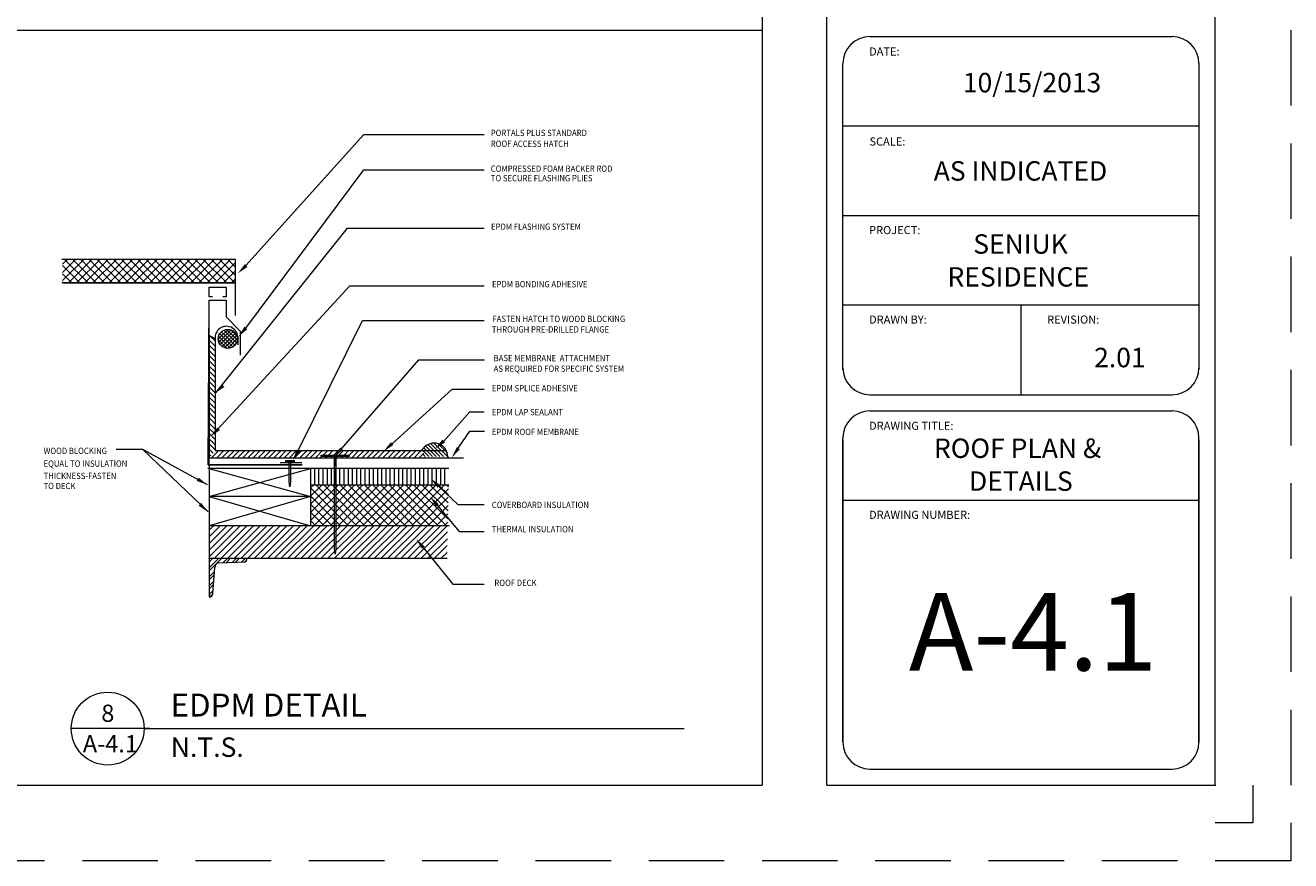
# Model space of a CAD drawing. Units: inches. Extents: x 1632 to 17283, y -8125 to 3293.
# Drawn here: x 16661 to 17265, y -2929 to -2531 of the extents above; entities that cross this region are included whole.
import ezdxf

# ---------------------------------------------------------------- set-up
doc = ezdxf.new("R2010")
doc.units = ezdxf.units.IN
doc.header["$LTSCALE"] = 48
doc.header["$MEASUREMENT"] = 0
doc.linetypes.add('HIDDEN2', pattern=[0.1875, 0.125, -0.0625])
doc.styles.add('ARIAL', font='arial.ttf')
doc.styles.get("Standard").update_dxf_attribs({"font": 'arial.ttf'})

msp = doc.modelspace()

# ---------------------------------------------------------------- linework, layer by layer
at = {"color": 1, "linetype": 'HIDDEN2', "lineweight": 0, "ltscale": 6}
for p, q in [((17264.5437155, -1776.846935), (17264.5437155, -2928.846935)), ((17264.5437155, -2928.846935), (15536.5437155, -2928.846935))]:
    msp.add_line(p, q, dxfattribs=at)
at = {"color": 7, "lineweight": 0}
for p, q in [((17012.5437155, -1812.846935), (17012.5437155, -2892.846935)), ((17043.3507155, -2892.846935), (17043.3507155, -1812.846935)), ((17228.5437155, -2892.846935), (17228.5437155, -1812.846935)), ((17228.5437155, -2815.829435), (17228.5437155, -1889.864435)), ((15572.5437155, -2532.846935), (17012.5437155, -2532.846935)), ((17063.9277155, -2535.964036), (17207.9667155, -2535.964036)), ((17051.0670905, -2694.79331), (17051.0670905, -2548.824661)), ((17220.8273405, -2548.824661), (17220.8273405, -2694.79331)), ((17220.8273405, -2578.6453046), (17051.0670905, -2578.6453046)), ((17220.8273405, -2621.3265732), (17051.0670905, -2621.3265732)), ((17220.8273405, -2664.0078418), (17051.0670905, -2664.0078418)), ((17135.9472155, -2664.0078418), (17135.9472155, -2706.6891105)), ((17063.9277155, -2706.6891105), (17207.9667155, -2706.6891105)), ((17063.9277155, -2714.4054855), (17207.9667155, -2714.4054855)), ((17051.0670905, -2872.269935), (17051.0670905, -2727.2661105)), ((17051.0670905, -2728.230935), (17051.0670905, -2872.269935)), ((17220.8273405, -2872.269935), (17220.8273405, -2727.2661105)), ((17220.8273405, -2728.230935), (17220.8273405, -2872.269935)), ((16785.4655385, -2738.7701642), (16785.4655385, -2738.0988933)), ((16785.4655385, -2738.0988933), (16789.493164, -2738.0988933)), ((16789.493164, -2738.0988933), (16789.493164, -2738.7701642)), ((16802.3915312, -2736.1099583), (16802.3915312, -2735.4386874)), ((16802.3915312, -2735.4386874), (16815.6805501, -2735.4386874)), ((16815.6805501, -2736.1099583), (16802.3915312, -2736.1099583)), ((16804.0697085, -2736.1099583), (16804.7409794, -2736.1099583)), ((16808.7536324, -2780.0099773), (16808.7536324, -2736.0035506)), ((16809.4249033, -2736.0035506), (16809.4249033, -2780.0099773)), ((16815.6805501, -2735.4386874), (16815.6805501, -2736.1099583)), ((16789.493164, -2738.7701642), (16785.4655385, -2738.7701642)), ((16787.1437158, -2747.9810984), (16787.1437158, -2738.7701642)), ((16787.1437158, -2738.7701642), (16787.8149867, -2738.7701642)), ((16787.8149867, -2738.7701642), (16787.8149867, -2747.9810984)), ((16787.4793513, -2750.666182), (16787.1437158, -2747.9810984)), ((16787.8149867, -2747.9810984), (16787.4793513, -2750.666182)), ((17220.8273405, -2757.0867541), (17051.0670905, -2757.0867541)), ((16863.4222696, -2769.1140282), (16748.9673119, -2769.1140282)), ((16809.0892679, -2782.6950609), (16808.7536324, -2780.0099773)), ((16809.4249033, -2780.0099773), (16809.0892679, -2782.6950609)), ((16720.6533073, -2865.8721571), (16683.2583505, -2865.8721571)), ((16717.9684702, -2865.8721571), (16975.4994961, -2865.8721571)), ((17063.9277155, -2885.13056), (17207.9667155, -2885.13056)), ((15572.5437155, -2892.846935), (17012.5437155, -2892.846935)), ((17043.3507155, -2892.846935), (17228.5437155, -2892.846935)), ((17246.5437155, -2892.846935), (17246.5437155, -2910.846935)), ((17246.5437155, -2910.846935), (17228.5437155, -2910.846935))]:
    msp.add_line(p, q, dxfattribs=at)
at = {"color": 7, "linetype": 'Continuous', "lineweight": 0}
for p, q in [((16766.4666359, -2645.0701501), (16822.6564135, -2582.6249215)), ((16822.6564135, -2582.6249215), (16880.0978871, -2582.6249215)), ((16766.4666359, -2674.8692094), (16822.6564135, -2599.4678671)), ((16822.6564135, -2599.4678671), (16880.0978871, -2599.4678671)), ((16752.241742, -2705.8273352), (16814.9923076, -2627.2679097)), ((16814.9923076, -2627.2679097), (16880.0978871, -2627.2679097)), ((16761.5675196, -2642.1808169), (16678.8294421, -2642.1808169)), ((16761.5675196, -2642.1808169), (16678.8294421, -2642.1808169)), ((16679.1167277, -2644.4778868), (16681.4137977, -2642.1808169)), ((16679.1167277, -2648.3669741), (16685.302885, -2642.1808169)), ((16679.1167277, -2652.2560614), (16689.1919723, -2642.1808169)), ((16687.36487, -2653.3802421), (16679.1167277, -2645.1320998)), ((16691.2539573, -2653.3802421), (16680.0545321, -2642.1808169)), ((16761.5675196, -2642.1808169), (16681.4137977, -2642.1808169)), ((16681.8816344, -2653.3802421), (16693.0810596, -2642.1808169)), ((16695.1430446, -2653.3802421), (16683.9436194, -2642.1808169)), ((16685.7707217, -2653.3802421), (16696.9701468, -2642.1808169)), ((16699.0321319, -2653.3802421), (16687.8327067, -2642.1808169)), ((16689.659809, -2653.3802421), (16700.8592341, -2642.1808169)), ((16702.9212192, -2653.3802421), (16691.721794, -2642.1808169)), ((16693.5488963, -2653.3802421), (16704.7483214, -2642.1808169)), ((16706.8103065, -2653.3802421), (16695.6108813, -2642.1808169)), ((16697.4379836, -2653.3802421), (16708.6374087, -2642.1808169)), ((16710.6993938, -2653.3802421), (16699.4999686, -2642.1808169)), ((16701.3270709, -2653.3802421), (16712.526496, -2642.1808169)), ((16714.5884811, -2653.3802421), (16703.3890559, -2642.1808169)), ((16705.2161582, -2653.3802421), (16716.4155833, -2642.1808169)), ((16718.4775684, -2653.3802421), (16707.2781432, -2642.1808169)), ((16709.1052455, -2653.3802421), (16720.3046706, -2642.1808169)), ((16722.3666557, -2653.3802421), (16711.1672305, -2642.1808169)), ((16712.9943328, -2653.3802421), (16724.1937579, -2642.1808169)), ((16726.255743, -2653.3802421), (16715.0563178, -2642.1808169)), ((16716.88342, -2653.3802421), (16728.0828452, -2642.1808169)), ((16730.1448303, -2653.3802421), (16718.9454051, -2642.1808169)), ((16720.7725073, -2653.3802421), (16731.9719325, -2642.1808169)), ((16734.0339176, -2653.3802421), (16722.8344924, -2642.1808169)), ((16724.6615946, -2653.3802421), (16735.8610198, -2642.1808169)), ((16737.9230049, -2653.3802421), (16726.7235797, -2642.1808169)), ((16728.5506819, -2653.3802421), (16739.7501071, -2642.1808169)), ((16741.8120922, -2653.3802421), (16730.612667, -2642.1808169)), ((16732.4397692, -2653.3802421), (16743.6391944, -2642.1808169)), ((16745.7011795, -2653.3802421), (16734.5017543, -2642.1808169)), ((16736.3288565, -2653.3802421), (16747.5282817, -2642.1808169)), ((16749.5902668, -2653.3802421), (16738.3908416, -2642.1808169)), ((16740.2179438, -2653.3802421), (16751.417369, -2642.1808169)), ((16753.4793541, -2653.3802421), (16742.2799289, -2642.1808169)), ((16744.1070311, -2653.3802421), (16755.3064563, -2642.1808169)), ((16757.3684413, -2653.3802421), (16746.1690162, -2642.1808169)), ((16747.9961184, -2653.3802421), (16759.1955436, -2642.1808169)), ((16761.2575286, -2653.3802421), (16750.0581035, -2642.1808169)), ((16751.8852057, -2653.3802421), (16761.5675196, -2643.6979281)), ((16761.5675196, -2649.8011458), (16753.9471908, -2642.1808169)), ((16755.774293, -2653.3802421), (16761.5675196, -2647.5870154)), ((16761.5675196, -2645.9120585), (16757.8362781, -2642.1808169)), ((16761.5675196, -2668.9192034), (16761.5675196, -2642.1808169)), ((16761.5675196, -2668.9192034), (16761.5675196, -2642.1808169)), ((16761.5675196, -2668.9192034), (16761.5675196, -2642.1808169)), ((16761.5675196, -2653.3802421), (16678.8294421, -2653.3802421)), ((16761.5675196, -2653.3802421), (16678.8294421, -2653.3802421)), ((16683.4757827, -2653.3802421), (16679.1167277, -2649.021187)), ((16679.5866954, -2653.3802421), (16679.1167277, -2652.9102743)), ((16679.5866954, -2653.3802421), (16761.2575286, -2653.3802421)), ((16759.6633803, -2653.3802421), (16761.5675196, -2651.4761027)), ((16748.9673119, -2660.0734567), (16748.9673119, -2655.3636391)), ((16748.9673119, -2655.3636391), (16757.0885191, -2655.3636391)), ((16750.5467501, -2660.0734567), (16748.9673119, -2660.0734567)), ((16750.8332635, -2725.4076004), (16816.0146337, -2654.754378)), ((16757.0885191, -2660.0734567), (16755.5090809, -2660.0734567)), ((16757.0885191, -2655.3636391), (16757.0885191, -2660.0734567)), ((16816.0146337, -2654.754378), (16880.0978871, -2654.754378)), ((16748.4636586, -2740.1429454), (16748.9673119, -2661.5537951)), ((16748.9673119, -2740.6442405), (16748.9673119, -2661.5537951)), ((16748.9673119, -2661.5537951), (16757.0885191, -2661.5537951)), ((16748.9673119, -2740.6442405), (16748.9673119, -2661.5537951)), ((16748.9673119, -2661.5537951), (16757.0885191, -2661.5537951)), ((16748.9673119, -2661.5537951), (16757.0885191, -2661.5537951)), ((16757.0885191, -2661.5537951), (16757.0885191, -2669.5353241)), ((16757.0885191, -2661.5537951), (16757.0885191, -2669.5353241)), ((16757.0885191, -2661.5537951), (16757.0885191, -2669.5353241)), ((16757.0885191, -2669.5353241), (16763.8489819, -2676.4241925)), ((16757.0885191, -2669.5353241), (16763.8489819, -2676.4241925)), ((16757.0885191, -2669.5353241), (16763.8489819, -2676.4241925)), ((16791.4754219, -2733.2674965), (16822.0855746, -2671.3150601)), ((16822.0855746, -2671.3150601), (16880.0978871, -2671.3150601)), ((16757.9724013, -2675.5215806), (16753.3158729, -2680.1781091)), ((16759.4499009, -2675.811848), (16753.6061403, -2681.6556086)), ((16755.6214995, -2676.1047155), (16753.8990077, -2677.8272072)), ((16760.3225126, -2683.8557406), (16754.0481211, -2677.5813492)), ((16760.588609, -2676.4409069), (16754.2351991, -2682.7943167)), ((16761.2682815, -2683.0337426), (16754.8701192, -2676.6355803)), ((16761.4711653, -2677.3261175), (16755.1204097, -2683.6768731)), ((16761.963689, -2681.9613832), (16755.9424786, -2675.9401728)), ((16762.3530887, -2680.5830159), (16757.3208459, -2675.5507731)), ((16762.1475568, -2678.6097171), (16759.2941447, -2675.756305)), ((16763.8489819, -2676.4241925), (16763.8489819, -2687.7533022)), ((16763.8489819, -2676.4241925), (16763.8489819, -2687.7533022)), ((16763.8489819, -2676.4241925), (16763.8489819, -2687.7533022)), ((16748.9673119, -2678.4887457), (16748.9673119, -2736.7508996)), ((16751.8062432, -2680.0547848), (16748.9673119, -2678.4887457)), ((16751.8062432, -2683.4711993), (16748.9673119, -2680.632268)), ((16751.8062432, -2685.946073), (16748.9673119, -2683.1071418)), ((16751.8062432, -2680.9963255), (16749.706325, -2678.8964073)), ((16751.8062432, -2680.0547848), (16751.8062432, -2733.3053884)), ((16757.5080643, -2684.5768263), (16753.3270355, -2680.3957975)), ((16759.1098802, -2684.4108752), (16753.4929865, -2678.7939816)), ((16762.0972203, -2678.4678294), (16756.2621217, -2684.3029281)), ((16762.3827492, -2679.9500675), (16757.7443598, -2684.5884569)), ((16761.7737152, -2682.3268685), (16760.1211608, -2683.9794229)), ((16762.5903166, -2678.9692372), (16762.5903166, -2682.9534742)), ((16751.8062432, -2688.4209467), (16748.9673119, -2685.5820155)), ((16751.8062432, -2690.8958205), (16748.9673119, -2688.0568892)), ((16812.0985233, -2732.4381173), (16848.9915659, -2690.0672739)), ((16848.9915659, -2690.0672739), (16880.2090713, -2690.0672739)), ((16751.8062432, -2693.3706942), (16748.9673119, -2690.531763)), ((16751.8062432, -2695.8455679), (16748.9673119, -2693.0066367)), ((16751.8062432, -2698.3204417), (16748.9673119, -2695.4815104)), ((16751.8062432, -2700.7953154), (16748.9673119, -2697.9563842)), ((16751.8062432, -2703.2701891), (16748.9673119, -2700.4312579)), ((16751.8062432, -2705.7450629), (16748.9673119, -2702.9061316)), ((16751.8062432, -2708.2199366), (16748.9673119, -2705.3810054)), ((16751.8062432, -2710.6948103), (16748.9673119, -2707.8558791)), ((16832.7038025, -2733.202248), (16864.765757, -2704.0770421)), ((16864.765757, -2704.0770421), (16880.0978871, -2704.0770421)), ((16751.8062432, -2713.1696841), (16748.9673119, -2710.3307528)), ((16751.8062432, -2715.6445578), (16748.9673119, -2712.8056266)), ((16751.8062432, -2718.1194315), (16748.9673119, -2715.2805003)), ((16751.8062432, -2720.5943053), (16748.9673119, -2717.755374)), ((16751.8062432, -2723.069179), (16748.9673119, -2720.2302478)), ((16860.7813444, -2728.7681184), (16873.2577658, -2714.8644113)), ((16873.2577658, -2714.8644113), (16880.0978871, -2714.8644113)), ((16751.8062432, -2725.5440527), (16748.9673119, -2722.7051215)), ((16751.8062432, -2728.0189265), (16748.9673119, -2725.1799952)), ((16866.5559466, -2733.7394803), (16873.2577658, -2724.0983429)), ((16873.2577658, -2724.0983429), (16880.2645399, -2724.0983429)), ((16751.8062432, -2730.4938002), (16748.9673119, -2727.654869)), ((16751.8062432, -2732.9686739), (16748.9673119, -2730.1297427)), ((16850.9875691, -2732.2946073), (16850.0952312, -2733.3053884)), ((16855.4476467, -2736.1439869), (16851.2637657, -2731.960106)), ((16857.2154136, -2736.1439869), (16852.1772721, -2731.1058454)), ((16858.9831806, -2736.1439869), (16853.2654399, -2730.4262463)), ((16860.7509475, -2736.1439869), (16854.555041, -2729.9480805)), ((16862.7282202, -2736.3534926), (16856.1194576, -2729.7447301)), ((16862.4043455, -2734.261851), (16858.2110992, -2730.0686047)), ((16717.3758759, -2732.8033106), (16704.7279544, -2732.8033106)), ((16748.4562413, -2762.5945556), (16717.3758759, -2732.8033106)), ((16748.2013921, -2749.6026665), (16717.3758759, -2732.8033106)), ((16750.8403521, -2734.4776565), (16748.9673119, -2732.6046164)), ((16749.7223537, -2735.8345319), (16748.9673119, -2735.0794902)), ((16748.9673119, -2736.7508996), (16862.7702142, -2736.7508996)), ((16750.1296443, -2736.7508996), (16753.5751556, -2733.3053884)), ((16751.8062432, -2733.3053884), (16862.0055969, -2733.3053884)), ((16752.604518, -2736.7508996), (16756.0500293, -2733.3053884)), ((16755.0793917, -2736.7508996), (16758.524903, -2733.3053884)), ((16757.5542655, -2736.7508996), (16760.9997768, -2733.3053884)), ((16760.0291392, -2736.7508996), (16763.4746505, -2733.3053884)), ((16762.5040129, -2736.7508996), (16765.9495242, -2733.3053884)), ((16764.9788867, -2736.7508996), (16768.424398, -2733.3053884)), ((16767.4537604, -2736.7508996), (16770.8992717, -2733.3053884)), ((16769.9286342, -2736.7508996), (16773.3741454, -2733.3053884)), ((16772.4035079, -2736.7508996), (16775.8490192, -2733.3053884)), ((16774.8783816, -2736.7508996), (16778.3238929, -2733.3053884)), ((16777.3532554, -2736.7508996), (16780.7987666, -2733.3053884)), ((16779.8281291, -2736.7508996), (16783.2736404, -2733.3053884)), ((16782.3030028, -2736.7508996), (16785.7485141, -2733.3053884)), ((16784.7778766, -2736.7508996), (16788.2233878, -2733.3053884)), ((16787.2527503, -2736.7508996), (16790.6982616, -2733.3053884)), ((16789.727624, -2736.7508996), (16793.1731353, -2733.3053884)), ((16792.2024978, -2736.7508996), (16795.648009, -2733.3053884)), ((16794.6773715, -2736.7508996), (16798.1228828, -2733.3053884)), ((16797.1522452, -2736.7508996), (16800.5977565, -2733.3053884)), ((16799.627119, -2736.7508996), (16803.0726302, -2733.3053884)), ((16802.1019927, -2736.7508996), (16802.742934, -2736.1099583)), ((16803.4142049, -2735.4386874), (16805.547504, -2733.3053884)), ((16804.5768664, -2736.7508996), (16805.2178078, -2736.1099583)), ((16805.8890787, -2735.4386874), (16808.0223777, -2733.3053884)), ((16807.0517402, -2736.7508996), (16807.6926815, -2736.1099583)), ((16808.3639524, -2735.4386874), (16810.4972515, -2733.3053884)), ((16809.0360406, -2736.1099583), (16809.0360406, -2740.6043087)), ((16809.5266139, -2736.7508996), (16810.1675552, -2736.1099583)), ((16810.8388261, -2735.4386874), (16812.9721252, -2733.3053884)), ((16812.0014876, -2736.7508996), (16812.642429, -2736.1099583)), ((16813.3136999, -2735.4386874), (16815.4469989, -2733.3053884)), ((16814.4763614, -2736.7508996), (16815.1173027, -2736.1099583)), ((16815.6805501, -2735.5467109), (16817.9218727, -2733.3053884)), ((16816.9512351, -2736.7508996), (16820.3967464, -2733.3053884)), ((16819.4261088, -2736.7508996), (16822.8716201, -2733.3053884)), ((16821.9009826, -2736.7508996), (16825.3464939, -2733.3053884)), ((16824.3758563, -2736.7508996), (16827.8213676, -2733.3053884)), ((16826.85073, -2736.7508996), (16830.2962413, -2733.3053884)), ((16829.3256038, -2736.7508996), (16832.7711151, -2733.3053884)), ((16831.8004775, -2736.7508996), (16835.2459888, -2733.3053884)), ((16834.2753512, -2736.7508996), (16837.7208625, -2733.3053884)), ((16836.750225, -2736.7508996), (16840.1957363, -2733.3053884)), ((16839.2250987, -2736.7508996), (16842.67061, -2733.3053884)), ((16841.6999724, -2736.7508996), (16845.1454837, -2733.3053884)), ((16844.1748462, -2736.7508996), (16847.6203575, -2733.3053884)), ((16846.6497199, -2736.7508996), (16850.0952312, -2733.3053884)), ((16849.1245936, -2736.7508996), (16851.3878672, -2734.487626)), ((16853.6798797, -2736.1439869), (16850.6231462, -2733.0872535)), ((16851.9121128, -2736.1439869), (16850.6231462, -2734.8550204)), ((16851.5994674, -2736.7508996), (16851.9655231, -2736.3848439)), ((16862.7266706, -2736.1439869), (16862.7702142, -2736.7508996)), ((16862.7702142, -2736.7508996), (16870.2638376, -2736.7508996)), ((16863.2604847, -2741.7853098), (16748.3891192, -2741.7853098)), ((16748.4636586, -2740.1429454), (16793.3402739, -2740.1429454)), ((16793.3402739, -2740.1429454), (16748.4636586, -2740.1429454)), ((16748.9673119, -2740.6442405), (16748.9673119, -2784.6533004)), ((16748.9673119, -2741.7853098), (16797.3477561, -2755.2361047)), ((16748.9673119, -2755.2361047), (16797.3477561, -2741.7853098)), ((16793.1512505, -2739.1926068), (16782.7949118, -2739.1926068)), ((16797.3477561, -2741.7853098), (16797.3477561, -2769.1140282)), ((16799.3477561, -2749.7238264), (16799.3477561, -2741.7853098)), ((16801.3477561, -2749.7238264), (16801.3477561, -2741.7853098)), ((16803.3477561, -2749.7238264), (16803.3477561, -2741.7853098)), ((16805.3477561, -2749.7238264), (16805.3477561, -2741.7853098)), ((16807.3477561, -2749.7238264), (16807.3477561, -2741.7853098)), ((16809.3477561, -2749.7238264), (16809.3477561, -2741.7853098)), ((16811.3477561, -2749.7238264), (16811.3477561, -2741.7853098)), ((16813.3477561, -2749.7238264), (16813.3477561, -2741.7853098)), ((16815.3477561, -2749.7238264), (16815.3477561, -2741.7853098)), ((16817.3477561, -2749.7238264), (16817.3477561, -2741.7853098)), ((16819.3477561, -2749.7238264), (16819.3477561, -2741.7853098)), ((16821.3477561, -2749.7238264), (16821.3477561, -2741.7853098)), ((16823.3477561, -2749.7238264), (16823.3477561, -2741.7853098)), ((16825.3477561, -2749.7238264), (16825.3477561, -2741.7853098)), ((16827.3477561, -2749.7238264), (16827.3477561, -2741.7853098)), ((16829.3477561, -2749.7238264), (16829.3477561, -2741.7853098)), ((16831.3477561, -2749.7238264), (16831.3477561, -2741.7853098)), ((16833.3477561, -2749.7238264), (16833.3477561, -2741.7853098)), ((16835.3477561, -2749.7238264), (16835.3477561, -2741.7853098)), ((16837.3477561, -2749.7238264), (16837.3477561, -2741.7853098)), ((16839.3477561, -2749.7238264), (16839.3477561, -2741.7853098)), ((16841.3477561, -2749.7238264), (16841.3477561, -2741.7853098)), ((16843.3477561, -2749.7238264), (16843.3477561, -2741.7853098)), ((16845.3477561, -2749.7238264), (16845.3477561, -2741.7853098)), ((16847.3477561, -2749.7238264), (16847.3477561, -2741.7853098)), ((16849.3477561, -2749.7238264), (16849.3477561, -2741.7853098)), ((16851.3477561, -2749.7238264), (16851.3477561, -2741.7853098)), ((16853.3477561, -2749.7238264), (16853.3477561, -2741.7853098)), ((16855.3477561, -2749.7238264), (16855.3477561, -2741.7853098)), ((16857.3477561, -2749.7238264), (16857.3477561, -2741.7853098)), ((16859.3477561, -2749.7238264), (16859.3477561, -2741.7853098)), ((16861.3477561, -2749.7238264), (16861.3477561, -2741.7853098)), ((16863.2604847, -2749.7238264), (16797.3477561, -2749.7238264)), ((16797.3477561, -2751.1404377), (16798.7643674, -2749.7238264)), ((16797.3477561, -2755.029525), (16802.6534547, -2749.7238264)), ((16797.3477561, -2758.9186123), (16806.542542, -2749.7238264)), ((16797.3477561, -2762.8076996), (16810.4316293, -2749.7238264)), ((16797.3477561, -2766.6967869), (16814.3207166, -2749.7238264)), ((16798.819602, -2769.1140282), (16818.2098039, -2749.7238264)), ((16819.3284893, -2769.1140282), (16799.9382875, -2749.7238264)), ((16802.7086893, -2769.1140282), (16822.0988911, -2749.7238264)), ((16823.2175766, -2769.1140282), (16803.8273748, -2749.7238264)), ((16806.5977766, -2769.1140282), (16825.9879784, -2749.7238264)), ((16827.1066639, -2769.1140282), (16807.7164621, -2749.7238264)), ((16810.4868639, -2769.1140282), (16829.8770657, -2749.7238264)), ((16830.9957512, -2769.1140282), (16811.6055494, -2749.7238264)), ((16814.3759512, -2769.1140282), (16833.766153, -2749.7238264)), ((16834.8848385, -2769.1140282), (16815.4946367, -2749.7238264)), ((16818.2650385, -2769.1140282), (16837.6552403, -2749.7238264)), ((16838.7739258, -2769.1140282), (16819.383724, -2749.7238264)), ((16822.1541258, -2769.1140282), (16841.5443276, -2749.7238264)), ((16842.6630131, -2769.1140282), (16823.2728113, -2749.7238264)), ((16826.0432131, -2769.1140282), (16845.4334149, -2749.7238264)), ((16846.5521004, -2769.1140282), (16827.1618986, -2749.7238264)), ((16829.9323004, -2769.1140282), (16849.3225022, -2749.7238264)), ((16850.4411877, -2769.1140282), (16831.0509859, -2749.7238264)), ((16833.8213877, -2769.1140282), (16853.2115895, -2749.7238264)), ((16854.330275, -2769.1140282), (16834.9400732, -2749.7238264)), ((16837.710475, -2769.1140282), (16857.1006768, -2749.7238264)), ((16858.2193623, -2769.1140282), (16838.8291605, -2749.7238264)), ((16841.5995623, -2769.1140282), (16860.9897641, -2749.7238264)), ((16862.1084496, -2769.1140282), (16842.7182478, -2749.7238264)), ((16862.7691776, -2765.885669), (16846.6073351, -2749.7238264)), ((16862.8468761, -2762.0742802), (16850.4964224, -2749.7238264)), ((16862.9245746, -2758.2628914), (16854.3855097, -2749.7238264)), ((16863.0022732, -2754.4515026), (16858.274597, -2749.7238264)), ((16858.5067752, -2750.3824794), (16867.5779143, -2759.0439054)), ((16863.0799717, -2750.6401139), (16862.1636843, -2749.7238264)), ((16748.9673119, -2755.2361047), (16797.3477561, -2769.1140282)), ((16797.3477561, -2755.2361047), (16748.9673119, -2769.1140282)), ((16797.3477561, -2755.2361047), (16748.9673119, -2755.2361047)), ((16815.439402, -2769.1140282), (16797.3477561, -2751.0223823)), ((16811.5503147, -2769.1140282), (16797.3477561, -2754.9114696)), ((16845.4886496, -2769.1140282), (16863.0616048, -2751.541073)), ((16849.3777369, -2769.1140282), (16862.9806725, -2755.5110927)), ((16807.6612274, -2769.1140282), (16797.3477561, -2758.8005569)), ((16853.2668242, -2769.1140282), (16862.8997401, -2759.4811123)), ((16857.7566233, -2759.4008066), (16868.1548564, -2771.9558439)), ((16867.5779143, -2759.0439054), (16880.0978871, -2759.0439054)), ((16803.7721401, -2769.1140282), (16797.3477561, -2762.6896442)), ((16799.8830528, -2769.1140282), (16797.3477561, -2766.5787315)), ((16857.1559115, -2769.1140282), (16862.8188078, -2763.4511319)), ((16861.0449988, -2769.1140282), (16862.7378754, -2767.4211516)), ((16748.9673119, -2771.2366106), (16751.0898943, -2769.1140282)), ((16748.9673119, -2774.4185911), (16754.2718748, -2769.1140282)), ((16748.9673119, -2777.6005716), (16757.4538553, -2769.1140282)), ((16748.9673119, -2780.7825522), (16760.6358359, -2769.1140282)), ((16748.9673119, -2783.9645327), (16763.8178164, -2769.1140282)), ((16751.4605247, -2784.6533004), (16766.9997969, -2769.1140282)), ((16754.6425052, -2784.6533004), (16770.1817774, -2769.1140282)), ((16757.8244857, -2784.6533004), (16773.3637579, -2769.1140282)), ((16761.0064662, -2784.6533004), (16776.5457384, -2769.1140282)), ((16764.1884468, -2784.6533004), (16779.7277189, -2769.1140282)), ((16767.3704273, -2784.6533004), (16782.9096995, -2769.1140282)), ((16770.5524078, -2784.6533004), (16786.09168, -2769.1140282)), ((16773.7343883, -2784.6533004), (16789.2736605, -2769.1140282)), ((16776.9163688, -2784.6533004), (16792.455641, -2769.1140282)), ((16780.0983493, -2784.6533004), (16795.6376215, -2769.1140282)), ((16783.2803299, -2784.6533004), (16798.819602, -2769.1140282)), ((16786.4623104, -2784.6533004), (16802.0015826, -2769.1140282)), ((16789.6442909, -2784.6533004), (16805.1835631, -2769.1140282)), ((16792.8262714, -2784.6533004), (16808.3655436, -2769.1140282)), ((16796.0082519, -2784.6533004), (16811.5475241, -2769.1140282)), ((16799.1902324, -2784.6533004), (16814.7295046, -2769.1140282)), ((16802.3722129, -2784.6533004), (16817.9114851, -2769.1140282)), ((16805.5541935, -2784.6533004), (16821.0934656, -2769.1140282)), ((16808.736174, -2784.6533004), (16824.2754462, -2769.1140282)), ((16811.9181545, -2784.6533004), (16827.4574267, -2769.1140282)), ((16815.100135, -2784.6533004), (16830.6394072, -2769.1140282)), ((16818.2821155, -2784.6533004), (16833.8213877, -2769.1140282)), ((16821.464096, -2784.6533004), (16837.0033682, -2769.1140282)), ((16824.6460766, -2784.6533004), (16840.1853487, -2769.1140282)), ((16827.8280571, -2784.6533004), (16843.3673293, -2769.1140282)), ((16831.0100376, -2784.6533004), (16846.5493098, -2769.1140282)), ((16834.1920181, -2784.6533004), (16849.7312903, -2769.1140282)), ((16837.3739986, -2784.6533004), (16852.9132708, -2769.1140282)), ((16840.5559791, -2784.6533004), (16856.0952513, -2769.1140282)), ((16843.7379596, -2784.6533004), (16859.2772318, -2769.1140282)), ((16846.9199402, -2784.6533004), (16862.4592123, -2769.1140282)), ((16850.1019207, -2784.6533004), (16862.6422281, -2772.112993)), ((16868.1548564, -2771.9558439), (16880.0978871, -2771.9558439)), ((16851.0374839, -2779.5899867), (16865.221446, -2797.0161052)), ((16853.2839012, -2784.6533004), (16862.5760108, -2775.3611909)), ((16856.4658817, -2784.6533004), (16862.5097934, -2778.6093888)), ((16748.9673119, -2784.6533004), (16862.3865829, -2784.6533004)), ((16748.9673119, -2784.6533004), (16748.9673119, -2802.9757566)), ((16748.9673119, -2785.0251928), (16749.3392044, -2784.6533004)), ((16748.9673119, -2789.2678335), (16753.581845, -2784.6533004)), ((16748.9673119, -2786.4394064), (16750.7534179, -2784.6533004)), ((16748.9673119, -2790.6820471), (16754.9960586, -2784.6533004)), ((16753.5921238, -2786.809296), (16766.2037993, -2786.3524951)), ((16755.7465236, -2786.7312626), (16757.8244857, -2784.6533004)), ((16757.2138857, -2786.678114), (16759.2386993, -2784.6533004)), ((16760.1486099, -2786.5718169), (16762.0671264, -2784.6533004)), ((16761.615972, -2786.5186684), (16763.48134, -2784.6533004)), ((16764.5506963, -2786.4123713), (16766.3097671, -2784.6533004)), ((16766.0180584, -2786.3592227), (16766.8947342, -2785.4825469)), ((16859.6478622, -2784.6533004), (16862.443576, -2781.8575866)), ((16748.9673119, -2793.5104742), (16751.5127939, -2790.9649922)), ((16748.9673119, -2794.9246878), (16751.3953773, -2792.4966224)), ((16750.7095388, -2801.4429763), (16751.6636918, -2788.9966191)), ((16748.9673119, -2797.7531149), (16751.160544, -2795.5598829)), ((16748.9673119, -2799.1673285), (16751.0431273, -2797.0915131)), ((16865.221446, -2797.0161052), (16880.0978871, -2797.0161052)), ((16748.9673119, -2801.9957556), (16750.808294, -2800.1547735)), ((16749.3601663, -2803.0171148), (16750.718401, -2801.6588801))]:
    msp.add_line(p, q, dxfattribs=at)
msp.add_circle((16757.849077, -2680.0547848), 4.5348814, dxfattribs=at)
at = {"color": 7, "lineweight": 0}
msp.add_circle((16700.6134103, -2865.8721571), 17.3550598, dxfattribs=at)
for centre, start, end in [((17063.9277155, -2548.824661), 90, 180), ((17207.9667155, -2548.824661), 360, 90), ((17063.9277155, -2693.8284855), 180, 270), ((17207.9667155, -2693.8284855), 270, 360), ((17063.9277155, -2727.2661105), 90, 180), ((17207.9667155, -2727.2661105), 0, 90), ((17063.9277155, -2872.269935), 180, 270), ((17207.9667155, -2872.269935), 270, 0)]:
    msp.add_arc(centre, 12.860625, start, end, dxfattribs=at)
at = {"color": 7, "linetype": 'Continuous', "lineweight": 0}
for centre, radius, start, end in [((16757.1950662, -2679.4800854), 5.4193812, 5.4089132925, 186.0873885333), ((16856.1757541, -2736.2971962), 6.5527079, 1.3397578303, 142.3504771427), ((16765.4883326, -2785.0749002), 1.4642886, 299.2492908239, 16.7335448749), ((16753.9457454, -2789.0648161), 2.2830723, 98.9103284015, 178.2882806173), ((16749.3098491, -2801.608563), 1.4094503, 255.9346202484, 6.746869232)]:
    msp.add_arc(centre, radius, start, end, dxfattribs=at)
at = {"color": 7, "lineweight": 0}
msp.add_point((17228.5437155, -2892.846935), dxfattribs=at)
msp.add_point((17228.5437155, -2892.846935), dxfattribs=at)
msp.add_point((17228.5437155, -2892.846935), dxfattribs=at)
at = {"color": 7, "linetype": 'Continuous', "lineweight": 0}
for points in [[(16767.2444928, -2645.7401094), (16762.6859377, -2648.7829682), (16766.0112113, -2644.4261379)], [(16767.1499738, -2675.4565128), (16762.9428154, -2678.9692372), (16765.7832979, -2674.281906)], [(16756.2533666, -2703.0164853), (16751.6458422, -2705.9846724), (16755.0416559, -2701.6825956)], [(16754.1304387, -2723.6002722), (16749.5229143, -2726.5684593), (16752.918728, -2722.2663825)], [(16812.7682593, -2733.0408858), (16808.4819127, -2736.4565332), (16811.4287873, -2731.8353489)], [(16836.8271832, -2730.6412641), (16832.2196588, -2733.6094512), (16835.6154725, -2729.3073744)], [(16861.3871997, -2729.4350632), (16856.7796754, -2732.4032503), (16860.1754891, -2728.1011736)], [(16868.4942542, -2732.7253474), (16864.668655, -2736.6501666), (16867.0145507, -2731.6967649)], [(16792.2947026, -2733.7461705), (16788.8123713, -2737.9785203), (16790.7338145, -2732.8455415)], [(16743.8987574, -2746.2075598), (16748.2013921, -2749.6026665), (16743.0302166, -2747.7865282)], [(16857.8845297, -2751.0341592), (16854.5966966, -2746.649006), (16859.1290208, -2749.7307996)], [(16857.0626793, -2759.9755394), (16854.3082265, -2755.2371425), (16858.4505673, -2758.8260738)], [(16745.1465729, -2758.225859), (16748.4562413, -2762.5945556), (16743.9085993, -2759.5354107)], [(16850.3386685, -2780.1587864), (16847.6246856, -2775.3970942), (16851.7362993, -2779.021187)]]:
    msp.add_solid(points, dxfattribs=at)

# ---------------------------------------------------------------- texts
at = {"color": 7, "lineweight": 0}
for s, height, p in [('DATE:', 3.8581875, (17063.5636367, -2544.9779246)), ('SCALE:', 3.8581875, (17063.7443665, -2587.8982776)), ('AS INDICATED', 9.25965, (17094.3887999, -2604.6063345)), ('PROJECT:', 3.8581875, (17063.5636367, -2630.1054808)), ('SENIUK ', 9.25965, (17113.2192694, -2639.4517894)), ('RESIDENCE', 9.25965, (17100.9327888, -2655.123417)), ('DRAWN BY:', 3.8581875, (17063.5636367, -2672.7893687)), ('REVISION:', 3.8581875, (17148.4437617, -2672.7867494)), ('2.01', 9.25965, (17170.8466835, -2693.5793022)), ('DRAWING TITLE:', 3.8581875, (17063.5636367, -2723.4154451)), ('ROOF PLAN & ', 9.25965, (17094.4862369, -2736.8288437)), ('DETAILS', 9.25965, (17111.1825236, -2752.5004713)), ('DRAWING NUMBER:', 3.8581875, (17063.5636367, -2765.8656616)), ('A-4.1', 37.0386, (17082.5517864, -2838.1867102)), ('EDPM DETAIL', 10.935, (16730.6327956, -2860.1165514)), ('8', 8.20125, (16697.5790035, -2862.6501158)), ('A-4.1', 8.20125, (16688.7903592, -2877.1813101)), ('N.T.S.', 9.25965, (16730.7140288, -2879.339091))]:
    msp.add_text(s, height=height, dxfattribs=at).set_placement(p)
at = {"color": 7}
msp.add_text('10/15/2013', height=9.25965, dxfattribs=at).set_placement((17108.2594162, -2562.4948551))
at = {"color": 7, "lineweight": 0, "style": 'ARIAL', "width": 0.9}
for s, p in [('PORTALS PLUS STANDARD', (16883.2307185, -2583.3483036)), ('ROOF ACCESS HATCH', (16883.2307185, -2588.5307488)), ('COMPRESSED FOAM BACKER ROD', (16883.2307185, -2600.4071853)), ('TO SECURE FLASHING PLIES', (16883.2307185, -2604.9418254)), ('EPDM FLASHING SYSTEM', (16883.3455846, -2628.0603757)), ('EPDM BONDING ADHESIVE', (16883.8269735, -2655.4703902)), ('FASTEN HATCH TO WOOD BLOCKING', (16884.0207526, -2672.0263793)), ('THROUGH PRE-DRILLED FLANGE', (16883.7574094, -2677.027832)), ('BASE MEMBRANE  ATTACHMENT', (16884.6067184, -2690.7092483)), ('AS REQUIRED FOR SPECIFIC SYSTEM', (16884.6067184, -2695.7514205)), ('EPDM SPLICE ADHESIVE', (16883.7133157, -2705.1194507)), ('EPDM LAP SEALANT', (16883.7133157, -2716.4692177)), ('EPDM ROOF MEMBRANE', (16883.7133157, -2725.9256936)), ('WOOD BLOCKING', (16670.0633633, -2734.9578203)), ('EQUAL TO INSULATION', (16670.0633633, -2741.025186)), ('THICKNESS-FASTEN', (16670.0633633, -2746.8833321)), ('TO DECK', (16670.0633633, -2751.6953821)), ('COVERBOARD INSULATION', (16883.7163289, -2760.7235194)), ('THERMAL INSULATION', (16883.7163289, -2772.3170918)), ('ROOF DECK', (16884.9508432, -2797.8740837))]:
    msp.add_text(s, height=3, dxfattribs=at).set_placement(p)

doc.saveas('drawing.dxf')
